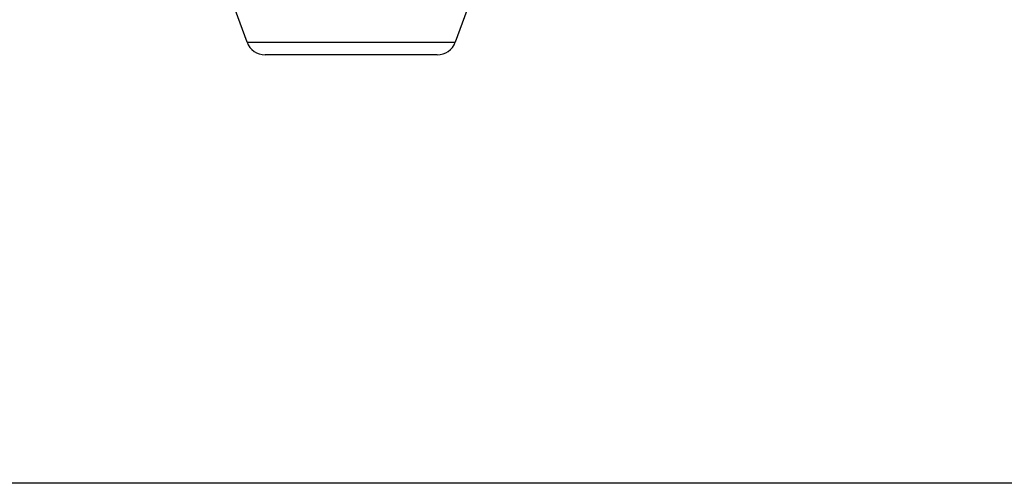
# Model space of a CAD drawing. Units: inches. Extents: x 200 to 580, y 8 to 289.
# Drawn here: x 263 to 366, y 12 to 60 of the extents above; entities that cross this region are included whole.
import ezdxf

# ---------------------------------------------------------------- set-up
doc = ezdxf.new("R2010")
doc.units = ezdxf.units.IN
doc.header["$MEASUREMENT"] = 0
doc.layers.add('_U+B808_U+C774_U+C5B4 1', color=7, linetype='Continuous')

# ---------------------------------------------------------------- blocks, each defined once
blk = doc.blocks.new('block 36')
at = {"layer": '_U+B808_U+C774_U+C5B4 1', "color": 7, "lineweight": 25}
blk.add_lwpolyline([(306.68, 56.79), (288.71, 56.79)], dxfattribs=at)
blk = doc.blocks.new('block 37')
at = {"layer": '_U+B808_U+C774_U+C5B4 1', "color": 7, "lineweight": 25}
blk.add_lwpolyline([(286.83, 58.11), (308.56, 58.11)], dxfattribs=at)
blk = doc.blocks.new('block 42')
at = {"layer": '_U+B808_U+C774_U+C5B4 1', "color": 7, "lineweight": 25}
blk.add_lwpolyline([(286.83, 58.11), (285.13, 62.79)], dxfattribs=at)
blk = doc.blocks.new('block 53')
at = {"layer": '_U+B808_U+C774_U+C5B4 1', "color": 7, "lineweight": 25}
blk.add_lwpolyline([(310.26, 62.79), (308.56, 58.11)], dxfattribs=at)
blk = doc.blocks.new('block 249')
at = {"layer": '_U+B808_U+C774_U+C5B4 1', "color": 7, "lineweight": 25}
blk.add_open_spline([(286.83, 58.11), (287.12, 57.32), (287.87, 56.79), (288.71, 56.79)], degree=3, dxfattribs=at)
blk = doc.blocks.new('block 280')
at = {"layer": '_U+B808_U+C774_U+C5B4 1', "color": 7, "lineweight": 25}
blk.add_open_spline([(306.68, 56.79), (307.52, 56.79), (308.27, 57.32), (308.56, 58.11)], degree=3, dxfattribs=at)
blk = doc.blocks.new('block 897')
at = {"layer": '_U+B808_U+C774_U+C5B4 1', "color": 7, "lineweight": 30}
blk.add_lwpolyline([(200.35, 289.13), (580.35, 289.13), (580.35, 12.13), (200.35, 12.13), (200.35, 289.13)], dxfattribs=at)
blk = doc.blocks.new('block 898')
at = {"layer": '_U+B808_U+C774_U+C5B4 1', "color": 7, "lineweight": 25}
blk.add_lwpolyline([(580.35, 12.13), (200.35, 12.13)], dxfattribs=at)
blk = doc.blocks.new('block 2')
at = {"layer": '_U+B808_U+C774_U+C5B4 1'}
for name in ['block 897', 'block 42', 'block 53', 'block 37', 'block 249', 'block 280', 'block 36', 'block 898']:
    blk.add_blockref(name, (0, 0), dxfattribs=at)

msp = doc.modelspace()

# ---------------------------------------------------------------- block references
at = {"layer": '_U+B808_U+C774_U+C5B4 1'}
msp.add_blockref('block 2', (0, 0), dxfattribs=at)

doc.saveas('drawing.dxf')
